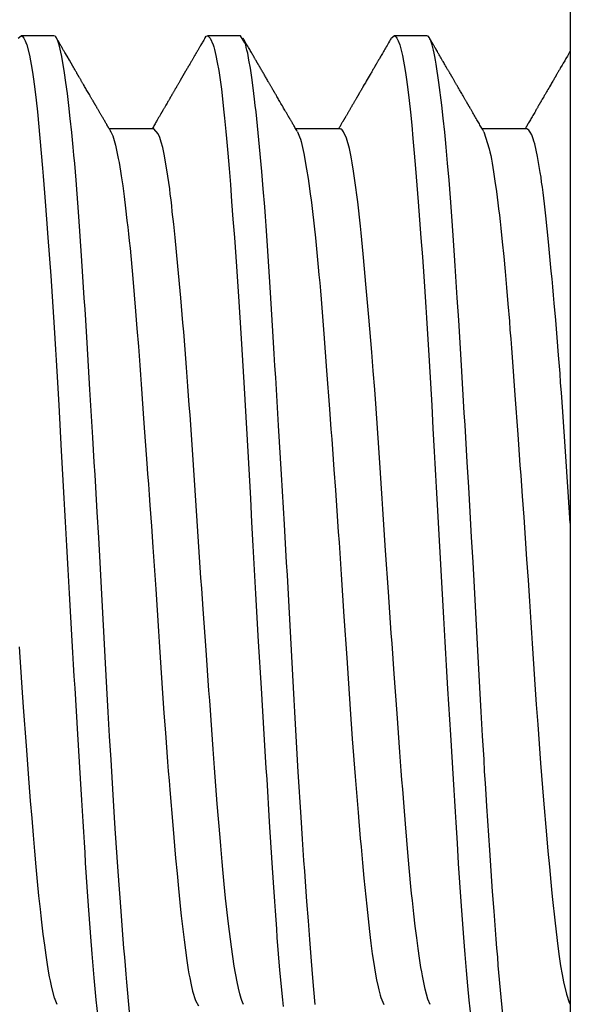
# Model space of a CAD drawing. Extents: x 15 to 155, y 15 to 62.
# Drawn here: x 122 to 124, y 26 to 29 of the extents above; entities that cross this region are included whole.
import ezdxf

# ---------------------------------------------------------------- set-up
doc = ezdxf.new("R2010")
doc.units = 0
doc.header["$MEASUREMENT"] = 0
doc.layers.add('VRSTVA_1', color=7, linetype='CONTINUOUS')

msp = doc.modelspace()

# ---------------------------------------------------------------- linework, layer by layer
at = {"layer": 'VRSTVA_1', "color": 7}
for points in [[(124.3135, 30.4474), (124.3135, 30.3399), (124.3135, 30.0254), (124.3135, 29.5248), (124.3135, 28.8723), (124.3135, 28.1127), (124.3135, 27.2972), (124.3135, 26.4821), (124.3135, 25.7225), (124.3135, 25.07), (124.3135, 24.5694), (124.3135, 24.2545), (124.3135, 24.1474)], [(122.2416, 29.2888), (122.252, 29.2974), (122.2571, 29.295), (122.2623, 29.2888), (122.2651, 29.284), (122.2675, 29.2785), (122.2702, 29.2716), (122.273, 29.264), (122.2833, 29.2241), (122.2933, 29.1682), (122.2961, 29.1521), (122.2985, 29.1345), (122.3009, 29.1162), (122.3036, 29.0969), (122.3085, 29.0559), (122.3133, 29.0115), (122.3229, 28.9126), (122.3326, 28.8003), (122.335, 28.7703), (122.3374, 28.7393), (122.3398, 28.7076), (122.3426, 28.6753), (122.3474, 28.6088), (122.3526, 28.5399), (122.3632, 28.3952), (122.3736, 28.2408), (122.376, 28.2009), (122.3784, 28.1602), (122.3812, 28.1192), (122.3836, 28.0782), (122.3884, 27.9948), (122.3932, 27.9101), (122.4029, 27.7378), (122.4125, 27.5608), (122.4149, 27.5156), (122.4173, 27.4708), (122.4197, 27.4261), (122.4222, 27.3813), (122.427, 27.2917), (122.4321, 27.2021), (122.4373, 27.1132), (122.4425, 27.024), (122.4452, 26.9799), (122.4477, 26.9355), (122.4504, 26.891), (122.4532, 26.8469), (122.4635, 26.6737), (122.4735, 26.5066), (122.4787, 26.4253), (122.4835, 26.3453), (122.4859, 26.3061), (122.4883, 26.2671), (122.4907, 26.2285), (122.4931, 26.1906), (122.5028, 26.0456), (122.5124, 25.9116), (122.5172, 25.8482), (122.5224, 25.7879), (122.5252, 25.7586), (122.5276, 25.73), (122.5303, 25.7025), (122.5331, 25.6756), (122.5434, 25.5774)], [(122.375, 29.2974), (122.252, 29.2974)], [(122.6588, 25.6305), (122.6485, 25.7421), (122.6461, 25.7724), (122.6437, 25.8038), (122.6409, 25.8361), (122.6382, 25.8692), (122.633, 25.9371), (122.6275, 26.0081), (122.6165, 26.1579), (122.6054, 26.3188), (122.6027, 26.3608), (122.6003, 26.4032), (122.5975, 26.4459), (122.5948, 26.489), (122.5896, 26.5765), (122.5844, 26.6654), (122.5793, 26.7556), (122.5744, 26.8473), (122.5717, 26.8938), (122.5693, 26.9406), (122.5669, 26.9878), (122.5641, 27.035), (122.5589, 27.1294), (122.5541, 27.2238), (122.5486, 27.3182), (122.5434, 27.4126), (122.5379, 27.507), (122.5324, 27.6011), (122.5296, 27.6483), (122.5269, 27.6951), (122.5241, 27.742), (122.5214, 27.7881), (122.5104, 27.969), (122.4997, 28.1437), (122.4973, 28.1864), (122.4945, 28.2288), (122.4921, 28.2708), (122.4893, 28.3121), (122.4842, 28.3931), (122.4793, 28.471), (122.469, 28.6184), (122.4587, 28.7545), (122.4559, 28.7869), (122.4532, 28.8182), (122.4504, 28.8489), (122.4477, 28.8785), (122.4421, 28.9347), (122.4366, 28.987), (122.4311, 29.0356), (122.4259, 29.0804), (122.4204, 29.1214), (122.4153, 29.1583), (122.4049, 29.2196), (122.3949, 29.263), (122.3898, 29.2781), (122.385, 29.2892), (122.3822, 29.293), (122.3798, 29.2954), (122.375, 29.2974)], [(122.5892, 28.9367), (122.5889, 28.9374), (122.5882, 28.9385), (122.5872, 28.9405), (122.5858, 28.9429), (122.5848, 28.9447), (122.5837, 28.9464), (122.5827, 28.9481), (122.5817, 28.9498), (122.581, 28.9512), (122.5803, 28.9522), (122.5796, 28.9533), (122.5789, 28.9543), (122.5786, 28.9553), (122.5779, 28.9564), (122.5768, 28.9581), (122.5758, 28.9602), (122.5744, 28.9622), (122.5734, 28.9643), (122.572, 28.9667), (122.5706, 28.9691), (122.5689, 28.9719), (122.5675, 28.9746), (122.5658, 28.9774), (122.5641, 28.9801), (122.5627, 28.9826), (122.561, 28.9853), (122.5596, 28.9877), (122.5582, 28.9905), (122.5569, 28.9925), (122.5555, 28.995), (122.5541, 28.9974), (122.5527, 28.9994), (122.5517, 29.0015), (122.5503, 29.0036), (122.5493, 29.006), (122.5479, 29.008), (122.5465, 29.0105), (122.5451, 29.0132), (122.5434, 29.0156), (122.542, 29.018), (122.541, 29.0198), (122.54, 29.0218), (122.5389, 29.0236), (122.5379, 29.0253), (122.5369, 29.0273), (122.5358, 29.0291), (122.5348, 29.0308), (122.5338, 29.0325), (122.5331, 29.0339), (122.5321, 29.0353), (122.5314, 29.0363), (122.5307, 29.0377), (122.5303, 29.0384), (122.53, 29.0391), (122.5296, 29.0397), (122.5293, 29.0401), (122.529, 29.0408), (122.5286, 29.0411), (122.5283, 29.0418), (122.5279, 29.0425), (122.5276, 29.0432), (122.5269, 29.0439), (122.5262, 29.0453), (122.5255, 29.0463), (122.5248, 29.0477), (122.5241, 29.0494), (122.5231, 29.0508), (122.5221, 29.0525), (122.521, 29.0542), (122.52, 29.0559), (122.519, 29.058), (122.5179, 29.0597), (122.5166, 29.0618), (122.5155, 29.0639), (122.5141, 29.0659), (122.5131, 29.068), (122.5117, 29.0701), (122.5107, 29.0721), (122.5097, 29.0742), (122.5083, 29.0763), (122.5059, 29.0804), (122.5035, 29.0845), (122.501, 29.0887), (122.499, 29.0925), (122.4966, 29.0962), (122.4945, 29.1), (122.4924, 29.1035), (122.4904, 29.1069), (122.4883, 29.1104), (122.4866, 29.1138), (122.4852, 29.1159), (122.4842, 29.1179), (122.4828, 29.12), (122.4818, 29.1221), (122.4804, 29.1241), (122.4793, 29.1262), (122.478, 29.1283), (122.4769, 29.1303), (122.4759, 29.1324), (122.4745, 29.1341), (122.4735, 29.1362), (122.4725, 29.1379), (122.4714, 29.1397), (122.4704, 29.1414), (122.4697, 29.1424), (122.469, 29.1438), (122.4687, 29.1445), (122.468, 29.1455), (122.4676, 29.1462), (122.4673, 29.1472), (122.4666, 29.1479), (122.4663, 29.149), (122.4656, 29.15), (122.4649, 29.151), (122.4642, 29.1524), (122.4635, 29.1534), (122.4628, 29.1548), (122.4618, 29.1562), (122.4607, 29.1583), (122.4594, 29.1607), (122.458, 29.1631), (122.4566, 29.1655), (122.4549, 29.1682), (122.4532, 29.171), (122.4514, 29.1741), (122.4497, 29.1769), (122.4483, 29.18), (122.4463, 29.1827), (122.4397, 29.1944), (122.4332, 29.2058), (122.4246, 29.2203), (122.4163, 29.2347), (122.4146, 29.2375), (122.4132, 29.2402), (122.4118, 29.2427), (122.4104, 29.2451), (122.4091, 29.2475), (122.4077, 29.2495), (122.4067, 29.2516), (122.4056, 29.2533), (122.4042, 29.2554), (122.4032, 29.2575), (122.4022, 29.2589), (122.4015, 29.2606), (122.4011, 29.2613), (122.4008, 29.2616), (122.4005, 29.2623), (122.4001, 29.2626), (122.3998, 29.2633), (122.3994, 29.264), (122.3987, 29.2651), (122.398, 29.2661), (122.3974, 29.2675), (122.3963, 29.2692), (122.3953, 29.2709), (122.3943, 29.2726), (122.3932, 29.2747), (122.3918, 29.2768), (122.3905, 29.2795), (122.3891, 29.2819), (122.3874, 29.2847), (122.3856, 29.2874), (122.3853, 29.2881), (122.385, 29.2885)], [(122.9417, 29.2885), (122.9406, 29.2871), (122.94, 29.2854), (122.9375, 29.2816), (122.9355, 29.2778), (122.9334, 29.274), (122.9313, 29.2706), (122.9293, 29.2671), (122.9272, 29.264), (122.9255, 29.2609), (122.9238, 29.2578), (122.922, 29.2547), (122.9203, 29.252), (122.9189, 29.2495), (122.9176, 29.2468), (122.9162, 29.2444), (122.9148, 29.2423), (122.9134, 29.2402), (122.9124, 29.2382), (122.9114, 29.2361), (122.9103, 29.2344), (122.9093, 29.233), (122.9086, 29.2313), (122.9076, 29.2303), (122.9069, 29.2289), (122.9065, 29.2278), (122.9058, 29.2268), (122.9052, 29.2258), (122.9048, 29.2251), (122.9038, 29.2237), (122.9031, 29.222), (122.9021, 29.2206), (122.9014, 29.2192), (122.9003, 29.2175), (122.8996, 29.2161), (122.8986, 29.2144), (122.8976, 29.2127), (122.8962, 29.2106), (122.8952, 29.2086), (122.8938, 29.2061), (122.8924, 29.2037), (122.891, 29.2013), (122.8893, 29.1986), (122.8879, 29.1962), (122.8866, 29.1934), (122.8848, 29.1906), (122.8831, 29.1875), (122.8814, 29.1848), (122.8797, 29.182), (122.8779, 29.1789), (122.8762, 29.1762), (122.8745, 29.1731), (122.8731, 29.1703), (122.8714, 29.1676), (122.8697, 29.1645), (122.8597, 29.1472), (122.8497, 29.13), (122.848, 29.1272), (122.8466, 29.1245), (122.8452, 29.1221), (122.8435, 29.1197), (122.8425, 29.1176), (122.8411, 29.1152), (122.84, 29.1131), (122.8387, 29.1114), (122.8376, 29.1093), (122.8366, 29.1076), (122.8359, 29.1062), (122.8349, 29.1049), (122.8342, 29.1038), (122.8335, 29.1024), (122.8328, 29.1014), (122.8325, 29.1004), (122.8314, 29.099), (122.8307, 29.0976), (122.8297, 29.0959), (122.8287, 29.0942), (122.8276, 29.0921), (122.8266, 29.0904), (122.8252, 29.088), (122.8242, 29.0859), (122.8228, 29.0838), (122.8218, 29.0818), (122.8204, 29.0797), (122.8194, 29.078), (122.8183, 29.0763), (122.8173, 29.0742), (122.8163, 29.0728), (122.8156, 29.0711), (122.8146, 29.0697), (122.8139, 29.0683), (122.8132, 29.067), (122.8121, 29.0656), (122.8115, 29.0642), (122.8104, 29.0628), (122.8097, 29.0611), (122.8087, 29.0594), (122.8073, 29.0573), (122.8063, 29.0556), (122.8049, 29.0528), (122.8032, 29.0501), (122.8015, 29.047), (122.7997, 29.0439), (122.7977, 29.0404), (122.7956, 29.037), (122.7942, 29.0346), (122.7928, 29.0318), (122.7915, 29.0298), (122.7901, 29.0273), (122.7887, 29.0253), (122.7877, 29.0232), (122.7866, 29.0215), (122.7856, 29.0198), (122.7846, 29.018), (122.7839, 29.0167), (122.7829, 29.0153), (122.7822, 29.0139), (122.7815, 29.0129), (122.7811, 29.0118), (122.7804, 29.0111), (122.7801, 29.0101), (122.7794, 29.0091), (122.7787, 29.008), (122.7784, 29.007), (122.7777, 29.006), (122.777, 29.0049), (122.7763, 29.0039), (122.7756, 29.0025), (122.7749, 29.0015), (122.7739, 28.9998), (122.7732, 28.9984), (122.7722, 28.9963), (122.7711, 28.9946), (122.7698, 28.9925), (122.7684, 28.9905), (122.767, 28.9877), (122.7656, 28.9853), (122.7639, 28.9826), (122.7625, 28.9798), (122.7605, 28.9767), (122.7587, 28.9736), (122.757, 28.9702), (122.755, 28.9671), (122.7529, 28.9633), (122.7505, 28.9595), (122.7484, 28.9553), (122.746, 28.9515), (122.7436, 28.9474)], [(122.9417, 29.2888), (122.9424, 29.2899), (122.9472, 29.2957), (122.9524, 29.2974), (122.9623, 29.2888), (122.973, 29.264), (122.9754, 29.2554), (122.9782, 29.2458), (122.9806, 29.2351), (122.9834, 29.2234), (122.9885, 29.1972), (122.9937, 29.1676), (123.0037, 29.0966), (123.0133, 29.0111), (123.0157, 28.9874), (123.0182, 28.9626), (123.0206, 28.9374), (123.023, 28.9112), (123.0278, 28.8565), (123.0326, 28.7989), (123.0375, 28.7386), (123.0423, 28.6753), (123.0474, 28.6088), (123.0526, 28.5392), (123.0554, 28.5037), (123.0581, 28.4672), (123.0605, 28.4303), (123.0633, 28.3931), (123.0685, 28.3173), (123.0736, 28.2394), (123.0784, 28.1595), (123.0836, 28.0779), (123.086, 28.0365), (123.0884, 27.9942), (123.0909, 27.9518), (123.0936, 27.9087), (123.1029, 27.7354), (123.1126, 27.5594), (123.1174, 27.4705), (123.1222, 27.3809), (123.1246, 27.3358), (123.127, 27.2907), (123.1298, 27.2455), (123.1322, 27.2004), (123.1425, 27.022), (123.1532, 26.8463), (123.1584, 26.7594), (123.1635, 26.6733), (123.166, 26.6306), (123.1687, 26.5882), (123.1711, 26.5462), (123.1739, 26.5045), (123.1835, 26.3436), (123.1932, 26.1903), (123.198, 26.1166), (123.2028, 26.0453), (123.2052, 26.0101), (123.2076, 25.976), (123.2101, 25.9426), (123.2125, 25.9099), (123.2225, 25.7865), (123.2331, 25.6756), (123.2355, 25.6498)], [(123.075, 29.2974), (122.9517, 29.2974)], [(123.3561, 25.6573), (123.351, 25.7138), (123.3461, 25.7734), (123.341, 25.8365), (123.3358, 25.9026), (123.3303, 25.9719), (123.3248, 26.0442), (123.322, 26.0818), (123.3193, 26.12), (123.3165, 26.159), (123.3137, 26.1986), (123.3082, 26.2788), (123.3027, 26.3612), (123.292, 26.5321), (123.2817, 26.7109), (123.2793, 26.757), (123.2765, 26.8028), (123.2741, 26.849), (123.2717, 26.8955), (123.2665, 26.9885), (123.2617, 27.0819), (123.2566, 27.1763), (123.2514, 27.2707), (123.2486, 27.3186), (123.2462, 27.3661), (123.2435, 27.414), (123.2407, 27.4615), (123.2297, 27.6493), (123.2187, 27.8333), (123.2132, 27.9239), (123.2076, 28.0134), (123.2049, 28.0579), (123.2025, 28.102), (123.1997, 28.1451), (123.197, 28.1878), (123.187, 28.3528), (123.1766, 28.5085), (123.1742, 28.5461), (123.1718, 28.5829), (123.1691, 28.6191), (123.1666, 28.6546), (123.1611, 28.7228), (123.156, 28.7876), (123.1449, 28.9068), (123.1339, 29.0118), (123.1312, 29.036), (123.1284, 29.059), (123.1256, 29.0811), (123.1232, 29.1021), (123.1177, 29.141), (123.1126, 29.1755), (123.1074, 29.2058), (123.1026, 29.232), (123.0998, 29.2433), (123.0974, 29.2537), (123.095, 29.2633), (123.0922, 29.2713), (123.075, 29.2974)], [(123.2896, 28.9364), (123.2879, 28.9391), (123.2865, 28.9419), (123.2841, 28.9457), (123.2821, 28.9495), (123.28, 28.9529), (123.2779, 28.9564), (123.2759, 28.9598), (123.2741, 28.9629), (123.2724, 28.9657), (123.2707, 28.9688), (123.2693, 28.9712), (123.2679, 28.9739), (123.2665, 28.976), (123.2652, 28.9784), (123.2641, 28.9801), (123.2631, 28.9822), (123.2621, 28.9836), (123.261, 28.9853), (123.2603, 28.9863), (123.2597, 28.9877), (123.2593, 28.9888), (123.2586, 28.9898), (123.2583, 28.9905), (123.2579, 28.9912), (123.2572, 28.9919), (123.2569, 28.9929), (123.2562, 28.9936), (123.2555, 28.9946), (123.2548, 28.996), (123.2541, 28.997), (123.2535, 28.9984), (123.2524, 29.0001), (123.2517, 29.0015), (123.2507, 29.0032), (123.2497, 29.0049), (123.249, 29.0063), (123.2479, 29.008), (123.2469, 29.0098), (123.2459, 29.0115), (123.2448, 29.0132), (123.2424, 29.0174), (123.24, 29.0215), (123.2376, 29.0256), (123.2352, 29.0298), (123.2328, 29.0342), (123.23, 29.0387), (123.2276, 29.0432), (123.2249, 29.0477), (123.2228, 29.0511), (123.2207, 29.0549), (123.2187, 29.0583), (123.2166, 29.0621), (123.2145, 29.0656), (123.2125, 29.0694), (123.2111, 29.0714), (123.2101, 29.0735), (123.209, 29.0752), (123.208, 29.077), (123.2069, 29.0783), (123.2063, 29.0801), (123.2056, 29.0811), (123.2049, 29.0825), (123.2042, 29.0835), (123.2035, 29.0845), (123.2032, 29.0849), (123.2028, 29.0859), (123.2025, 29.0863), (123.2021, 29.0869), (123.2018, 29.0876), (123.2011, 29.0887), (123.2004, 29.0897), (123.1997, 29.0907), (123.199, 29.0921), (123.1983, 29.0935), (123.1973, 29.0952), (123.1963, 29.0969), (123.1952, 29.0987), (123.1942, 29.1004), (123.1932, 29.1024), (123.1921, 29.1045), (123.1908, 29.1066), (123.1894, 29.1086), (123.1883, 29.1111), (123.187, 29.1131), (123.1856, 29.1152), (123.1846, 29.1173), (123.1832, 29.1197), (123.1818, 29.1217), (123.1808, 29.1238), (123.1797, 29.1259), (123.1773, 29.1293), (123.1753, 29.1331), (123.1735, 29.1366), (123.1715, 29.14), (123.1694, 29.1431), (123.1677, 29.1462), (123.1656, 29.1496), (123.1639, 29.1527), (123.1622, 29.1558), (123.1601, 29.1589), (123.1584, 29.162), (123.1567, 29.1655), (123.1546, 29.1686), (123.1529, 29.1717), (123.1508, 29.1751), (123.1491, 29.1786), (123.148, 29.1803), (123.147, 29.1817), (123.146, 29.1834), (123.1453, 29.1851), (123.1442, 29.1868), (123.1432, 29.1882), (123.1425, 29.1896), (123.1415, 29.191), (123.1411, 29.1924), (123.1405, 29.1934), (123.1398, 29.1944), (123.1394, 29.1951), (123.1391, 29.1958), (123.1387, 29.1962), (123.1384, 29.1965), (123.138, 29.1972), (123.138, 29.1975), (123.1377, 29.1979), (123.1374, 29.1986), (123.137, 29.1993), (123.1367, 29.1999), (123.136, 29.201), (123.1353, 29.202), (123.1346, 29.203), (123.1339, 29.2044), (123.1332, 29.2058), (123.1322, 29.2075), (123.1312, 29.2096), (123.1298, 29.2117), (123.1284, 29.2137), (123.127, 29.2165), (123.1256, 29.2189), (123.1239, 29.222), (123.1222, 29.2247), (123.1205, 29.2278), (123.1184, 29.2309), (123.1163, 29.2344), (123.1143, 29.2382), (123.1122, 29.242), (123.1101, 29.2458), (123.1077, 29.2499), (123.1053, 29.254), (123.1026, 29.2585), (123.0998, 29.263), (123.0971, 29.2678), (123.0943, 29.2726), (123.0915, 29.2778), (123.0884, 29.283), (123.0871, 29.2854), (123.0853, 29.2881)], [(123.6417, 29.2885), (123.6397, 29.2854), (123.6379, 29.2823), (123.6348, 29.2768), (123.6314, 29.2713), (123.6286, 29.2661), (123.6255, 29.2609), (123.6228, 29.2561), (123.62, 29.2513), (123.6173, 29.2468), (123.6148, 29.2423), (123.6124, 29.2382), (123.61, 29.234), (123.608, 29.2303), (123.6059, 29.2268), (123.6038, 29.2234), (123.6018, 29.2203), (123.6, 29.2172), (123.5983, 29.2141), (123.5969, 29.2113), (123.5952, 29.2089), (123.5938, 29.2065), (123.5925, 29.2037), (123.5914, 29.202), (123.59, 29.1999), (123.589, 29.1982), (123.588, 29.1965), (123.5873, 29.1951), (123.5866, 29.1934), (123.5859, 29.1924), (123.5852, 29.1913), (123.5845, 29.1903), (123.5842, 29.1893), (123.5835, 29.1886), (123.5832, 29.1879), (123.5828, 29.1875), (123.5825, 29.1868), (123.5821, 29.1862), (123.5818, 29.1855), (123.5814, 29.1848), (123.5811, 29.1841), (123.5801, 29.1827), (123.5794, 29.1813), (123.5787, 29.18), (123.5776, 29.1786), (123.577, 29.1769), (123.5759, 29.1751), (123.5745, 29.1727), (123.5728, 29.1703), (123.5714, 29.1676), (123.5697, 29.1648), (123.568, 29.1617), (123.5663, 29.1586), (123.5642, 29.1555), (123.5625, 29.1521), (123.5587, 29.1459), (123.5549, 29.1393), (123.5515, 29.1331), (123.5477, 29.1269), (123.5442, 29.1204), (123.5404, 29.1142), (123.5366, 29.108), (123.5332, 29.1018), (123.5322, 29.1), (123.5311, 29.0983), (123.5301, 29.0966), (123.5294, 29.0949), (123.5284, 29.0931), (123.5273, 29.0914), (123.5263, 29.09), (123.5253, 29.0883), (123.5242, 29.0866), (123.5232, 29.0849), (123.5225, 29.0832), (123.5215, 29.0818), (123.5208, 29.0804), (123.5201, 29.0794), (123.5198, 29.0783), (123.5191, 29.0773), (123.5187, 29.0766), (123.5184, 29.0759), (123.518, 29.0756), (123.5177, 29.0749), (123.5174, 29.0742), (123.5167, 29.0735), (123.5163, 29.0725), (123.5156, 29.0718), (123.5153, 29.0707), (123.5146, 29.0697), (123.5139, 29.0683), (123.5132, 29.0673), (123.5125, 29.0659), (123.5115, 29.0645), (123.5105, 29.0628), (123.5094, 29.0611), (123.5084, 29.059), (123.5074, 29.057), (123.506, 29.0549), (123.505, 29.0528), (123.5036, 29.0511), (123.5025, 29.049), (123.5015, 29.047), (123.5005, 29.0453), (123.4994, 29.0432), (123.4984, 29.0415), (123.4967, 29.0387), (123.495, 29.0363), (123.4936, 29.0339), (123.4922, 29.0311), (123.4908, 29.0291), (123.4898, 29.0267), (123.4888, 29.0249), (123.4877, 29.0232), (123.4867, 29.0215), (123.4857, 29.0198), (123.4846, 29.018), (123.4836, 29.016), (123.4822, 29.0139), (123.4812, 29.0122), (123.4798, 29.0098), (123.4788, 29.0077), (123.4777, 29.006), (123.4767, 29.0043), (123.4757, 29.0022), (123.4743, 29.0005), (123.4733, 28.9984), (123.4722, 28.9967), (123.4712, 28.9946), (123.4702, 28.9929), (123.4691, 28.9915), (123.4684, 28.9898), (123.4677, 28.9888), (123.4671, 28.9877), (123.4664, 28.9867), (123.466, 28.9857), (123.4653, 28.985), (123.465, 28.9846), (123.465, 28.9843), (123.4646, 28.9839), (123.4646, 28.9836), (123.4643, 28.9829), (123.464, 28.9826), (123.4636, 28.9819), (123.4629, 28.9808), (123.4622, 28.9798), (123.4615, 28.9784), (123.4609, 28.977), (123.4598, 28.9753), (123.4588, 28.9736), (123.4578, 28.9715), (123.4564, 28.9698), (123.4553, 28.9674), (123.454, 28.965), (123.4522, 28.9626), (123.4509, 28.9598), (123.4491, 28.9571), (123.4474, 28.9543), (123.4457, 28.9512), (123.444, 28.9481), (123.4436, 28.9474)], [(123.6417, 29.2888), (123.6521, 29.2974), (123.6548, 29.2967), (123.6572, 29.295), (123.66, 29.2923), (123.6624, 29.2885), (123.6679, 29.2781), (123.6731, 29.2637), (123.6834, 29.2234), (123.6937, 29.1672), (123.6962, 29.1507), (123.6989, 29.1331), (123.7013, 29.1148), (123.7037, 29.0956), (123.7086, 29.0546), (123.7134, 29.0101), (123.7182, 28.9622), (123.723, 28.9112), (123.7254, 28.884), (123.7278, 28.8565), (123.7303, 28.8275), (123.7327, 28.7982), (123.7427, 28.6732), (123.7527, 28.5381), (123.7582, 28.4668), (123.7633, 28.3931), (123.7657, 28.3552), (123.7685, 28.3166), (123.7709, 28.2773), (123.7737, 28.2377), (123.7837, 28.0758), (123.7936, 27.908), (123.7981, 27.8222), (123.803, 27.7351), (123.8054, 27.6906), (123.8078, 27.6462), (123.8102, 27.6018), (123.8126, 27.5573), (123.8222, 27.3789), (123.8322, 27.2001), (123.8374, 27.1105), (123.8429, 27.0209), (123.8453, 26.9761), (123.8481, 26.9317), (123.8505, 26.8876), (123.8532, 26.8438), (123.8636, 26.6716), (123.8736, 26.5045), (123.8763, 26.4635), (123.8787, 26.4225), (123.8812, 26.3822), (123.8836, 26.3422), (123.8884, 26.264), (123.8932, 26.1882), (123.9029, 26.0442), (123.9125, 25.9095), (123.9149, 25.8775), (123.9177, 25.8461), (123.9201, 25.8155), (123.9228, 25.7855), (123.928, 25.728), (123.9332, 25.6742), (123.9435, 25.5764)], [(123.775, 29.2974), (123.6517, 29.2974)], [(124.0637, 25.5809), (124.0538, 25.6853), (124.0434, 25.8041), (124.041, 25.8361), (124.0383, 25.8692), (124.0355, 25.903), (124.0327, 25.9378), (124.0276, 26.0091), (124.0221, 26.0828), (124.011, 26.2378), (124, 26.4032), (123.9976, 26.4463), (123.9948, 26.4897), (123.9921, 26.5334), (123.9897, 26.5779), (123.9845, 26.6668), (123.9793, 26.7574), (123.9742, 26.8487), (123.9693, 26.9413), (123.9666, 26.9882), (123.9642, 27.035), (123.9618, 27.0826), (123.959, 27.1301), (123.9538, 27.2252), (123.9487, 27.32), (123.9432, 27.4143), (123.9377, 27.5084), (123.9325, 27.6021), (123.9266, 27.6955), (123.9239, 27.742), (123.9211, 27.7885), (123.9184, 27.8346), (123.9156, 27.8805), (123.9049, 28.0586), (123.8946, 28.2295), (123.8894, 28.3125), (123.8843, 28.3934), (123.8818, 28.4331), (123.8791, 28.472), (123.8767, 28.5099), (123.8743, 28.5474), (123.8691, 28.6198), (123.8639, 28.689), (123.8588, 28.7552), (123.8532, 28.8186), (123.8505, 28.8489), (123.8477, 28.8785), (123.845, 28.9075), (123.8422, 28.9354), (123.8367, 28.9877), (123.8312, 29.0363), (123.8205, 29.1217), (123.8098, 29.1913), (123.8074, 29.2061), (123.805, 29.2199), (123.8023, 29.2323), (123.7999, 29.2437), (123.7947, 29.2633), (123.7899, 29.2785), (123.7847, 29.2892), (123.7795, 29.2954), (123.775, 29.2974)], [(123.9893, 28.9367), (123.9876, 28.9395), (123.9862, 28.9422), (123.9838, 28.9464), (123.9814, 28.9505), (123.979, 28.9543), (123.9769, 28.9584), (123.9745, 28.9622), (123.9721, 28.9664), (123.9697, 28.9702), (123.9676, 28.9743), (123.9652, 28.9784), (123.9628, 28.9822), (123.9604, 28.9863), (123.958, 28.9905), (123.9556, 28.995), (123.9532, 28.9991), (123.9504, 29.0039), (123.9476, 29.0084), (123.9449, 29.0132), (123.9421, 29.0177), (123.9411, 29.0198), (123.9401, 29.0215), (123.939, 29.0236), (123.938, 29.0253), (123.937, 29.027), (123.9359, 29.0287), (123.9349, 29.0304), (123.9342, 29.0318), (123.9332, 29.0332), (123.9325, 29.0346), (123.9318, 29.0356), (123.9311, 29.0366), (123.9308, 29.0377), (123.9304, 29.0384), (123.9301, 29.0391), (123.9297, 29.0397), (123.9294, 29.0401), (123.929, 29.0408), (123.9284, 29.0415), (123.928, 29.0422), (123.9277, 29.0432), (123.927, 29.0442), (123.9263, 29.0456), (123.9256, 29.0466), (123.9246, 29.048), (123.9239, 29.0497), (123.9228, 29.0515), (123.9218, 29.0532), (123.9204, 29.0552), (123.9194, 29.0573), (123.9166, 29.0621), (123.9139, 29.067), (123.9111, 29.0714), (123.9087, 29.0759), (123.9063, 29.0801), (123.9039, 29.0842), (123.9018, 29.0876), (123.8998, 29.0911), (123.898, 29.0942), (123.8963, 29.0973), (123.8946, 29.1), (123.8929, 29.1031), (123.8911, 29.1055), (123.8898, 29.1083), (123.8884, 29.1107), (123.887, 29.1131), (123.8856, 29.1152), (123.8843, 29.1176), (123.8829, 29.12), (123.8815, 29.1224), (123.8801, 29.1248), (123.8787, 29.1272), (123.8774, 29.1297), (123.876, 29.1321), (123.8746, 29.1341), (123.8736, 29.1362), (123.8722, 29.1383), (123.8712, 29.1407), (123.8701, 29.1417), (123.8698, 29.1431), (123.8691, 29.1441), (123.8684, 29.1452), (123.8677, 29.1459), (123.8674, 29.1469), (123.8667, 29.1479), (123.866, 29.149), (123.8653, 29.1503), (123.8646, 29.1514), (123.8639, 29.1531), (123.8629, 29.1545), (123.8619, 29.1562), (123.8608, 29.1579), (123.8598, 29.16), (123.8588, 29.1617), (123.8574, 29.1641), (123.856, 29.1662), (123.8546, 29.1686), (123.8532, 29.171), (123.8519, 29.1738), (123.8501, 29.1762), (123.8488, 29.1789), (123.8474, 29.1813), (123.845, 29.1851), (123.8429, 29.1893), (123.8405, 29.1931), (123.8384, 29.1965), (123.8364, 29.2003), (123.8343, 29.2037), (123.8315, 29.2086), (123.8288, 29.213), (123.8264, 29.2175), (123.824, 29.222), (123.8216, 29.2261), (123.8191, 29.2303), (123.8167, 29.234), (123.8147, 29.2378), (123.8123, 29.2416), (123.8102, 29.2454), (123.8095, 29.2468), (123.8085, 29.2482), (123.8078, 29.2492), (123.8071, 29.2506), (123.8061, 29.2523), (123.8054, 29.2537), (123.8043, 29.2554), (123.8033, 29.2571), (123.8023, 29.2592), (123.8009, 29.2613), (123.7995, 29.2637), (123.7985, 29.2657), (123.7968, 29.2688), (123.795, 29.2716), (123.793, 29.275), (123.7909, 29.2785), (123.7888, 29.2819), (123.7868, 29.2857), (123.7861, 29.2871), (123.7854, 29.2881)], [(124.3135, 29.2399), (124.3108, 29.2354), (124.3094, 29.2327), (124.3077, 29.2303), (124.3025, 29.2213), (124.2973, 29.2123), (124.2925, 29.2037), (124.2873, 29.1951), (124.2825, 29.1865), (124.2773, 29.1779), (124.276, 29.1751), (124.2742, 29.1724), (124.2725, 29.1696), (124.2711, 29.1669), (124.2698, 29.1645), (124.2684, 29.162), (124.267, 29.16), (124.2656, 29.1579), (124.2646, 29.1558), (124.2636, 29.1538), (124.2629, 29.1527), (124.2622, 29.1517), (124.2618, 29.1507), (124.2611, 29.1496), (124.2605, 29.149), (124.2601, 29.1479), (124.2598, 29.1472), (124.2591, 29.1465), (124.2587, 29.1459), (124.2584, 29.1452), (124.2577, 29.1441), (124.2574, 29.1431), (124.2567, 29.1421), (124.2556, 29.1407), (124.2549, 29.1393), (124.2539, 29.1376), (124.2532, 29.1359), (124.2522, 29.1341), (124.2512, 29.1324), (124.2501, 29.1307), (124.2491, 29.129), (124.2481, 29.1272), (124.2456, 29.1235), (124.2436, 29.1197), (124.2412, 29.1155), (124.2388, 29.1114), (124.2357, 29.1062), (124.2329, 29.1011), (124.2298, 29.0962), (124.227, 29.0911), (124.2243, 29.0863), (124.2215, 29.0814), (124.2188, 29.077), (124.216, 29.0725), (124.2136, 29.068), (124.2109, 29.0632), (124.2081, 29.0587), (124.2057, 29.0542), (124.2046, 29.0528), (124.204, 29.0511), (124.2029, 29.0497), (124.2022, 29.0484), (124.2015, 29.0473), (124.2009, 29.0459), (124.2005, 29.0453), (124.1998, 29.0442), (124.1995, 29.0435), (124.1988, 29.0425), (124.1984, 29.0418), (124.1981, 29.0415), (124.1978, 29.0404), (124.1971, 29.0397), (124.1967, 29.0387), (124.196, 29.0377), (124.1953, 29.0363), (124.1943, 29.0349), (124.1933, 29.0332), (124.1922, 29.0315), (124.1912, 29.0294), (124.1902, 29.0273), (124.1888, 29.0253), (124.1874, 29.0229), (124.186, 29.0205), (124.1847, 29.0184), (124.1823, 29.0139), (124.1798, 29.0098), (124.1774, 29.0053), (124.175, 29.0012), (124.1726, 28.9974), (124.1702, 28.9932), (124.1678, 28.9894), (124.1657, 28.9853), (124.1637, 28.9815), (124.1612, 28.9781), (124.1592, 28.9743), (124.1571, 28.9708), (124.1564, 28.9695), (124.1554, 28.9677), (124.1547, 28.9664), (124.1537, 28.965), (124.153, 28.9636), (124.1519, 28.9622), (124.1513, 28.9609), (124.1506, 28.9595), (124.1499, 28.9581), (124.1488, 28.9567), (124.1481, 28.9553), (124.1475, 28.954), (124.1464, 28.9522), (124.1454, 28.9509), (124.1433, 28.9474)], [(122.7498, 28.9474), (122.5834, 28.9474)], [(122.5892, 28.9367), (122.5961, 28.9212), (122.6065, 28.8861), (122.6168, 28.8361), (122.6196, 28.8213), (122.6223, 28.8055), (122.6251, 28.7889), (122.6278, 28.7714), (122.6333, 28.7342), (122.6385, 28.6939), (122.644, 28.6501), (122.6495, 28.6032), (122.6526, 28.5788), (122.6554, 28.5533), (122.6581, 28.5268), (122.6609, 28.4999), (122.6716, 28.3859), (122.6819, 28.2625), (122.6867, 28.1971), (122.6923, 28.1295), (122.6947, 28.0948), (122.6974, 28.0596), (122.6998, 28.0238), (122.7026, 27.988), (122.7133, 27.8415), (122.7243, 27.69), (122.727, 27.6514), (122.7298, 27.6124), (122.7329, 27.5732), (122.7357, 27.5335), (122.7412, 27.4547), (122.7467, 27.3758), (122.7574, 27.218), (122.7677, 27.0602), (122.7705, 27.0206), (122.7729, 26.9813), (122.7756, 26.9424), (122.778, 26.9034), (122.7832, 26.827), (122.7884, 26.7519), (122.7935, 26.6781), (122.7991, 26.6054), (122.8018, 26.5696), (122.8046, 26.5341), (122.8073, 26.499), (122.8101, 26.4642), (122.8211, 26.3312), (122.8321, 26.2079), (122.8373, 26.1497), (122.8428, 26.0942), (122.8456, 26.067), (122.848, 26.0408), (122.8507, 26.0153), (122.8531, 25.9905), (122.8635, 25.9002), (122.8742, 25.8227), (122.8766, 25.8051), (122.8793, 25.7886), (122.8821, 25.7731), (122.8848, 25.7583), (122.89, 25.7314), (122.8955, 25.708), (122.9069, 25.6729), (122.9179, 25.6525)], [(123.0874, 25.6577), (123.0833, 25.6667), (123.0805, 25.6729), (123.0781, 25.6804), (123.0753, 25.6887), (123.0729, 25.6977), (123.0678, 25.7187), (123.0626, 25.7431), (123.0523, 25.802), (123.0416, 25.8747), (123.0306, 25.9605), (123.0199, 26.0573), (123.0144, 26.11), (123.0092, 26.1655), (123.0064, 26.1944), (123.004, 26.2237), (123.0013, 26.254), (122.9989, 26.2847), (122.9885, 26.4122), (122.9785, 26.5472), (122.9734, 26.6175), (122.9679, 26.6895), (122.9651, 26.726), (122.9627, 26.7632), (122.9599, 26.8004), (122.9572, 26.8376), (122.9462, 26.9889), (122.9355, 27.1429), (122.9327, 27.1818), (122.93, 27.2211), (122.9272, 27.2604), (122.9245, 27.2996), (122.9193, 27.3778), (122.9141, 27.4553), (122.9041, 27.6093), (122.8938, 27.7609), (122.8914, 27.7985), (122.8886, 27.836), (122.8862, 27.8729), (122.8835, 27.9094), (122.8783, 27.9811), (122.8731, 28.051), (122.8676, 28.1192), (122.8624, 28.1857), (122.8597, 28.2184), (122.8569, 28.2505), (122.8542, 28.2822), (122.8514, 28.3135), (122.8404, 28.432), (122.8301, 28.5395), (122.8249, 28.5895), (122.8197, 28.6363), (122.8173, 28.6591), (122.8149, 28.6808), (122.8121, 28.7018), (122.8097, 28.7221), (122.7994, 28.7941), (122.7887, 28.8527), (122.7835, 28.8771), (122.778, 28.8978), (122.7725, 28.915), (122.767, 28.9288), (122.7498, 28.9474)], [(123.4498, 28.9474), (123.2831, 28.9474)], [(123.2893, 28.9367), (123.2924, 28.9305), (123.2951, 28.9243), (123.2976, 28.9174), (123.3003, 28.9092), (123.3027, 28.9002), (123.3131, 28.8554), (123.3237, 28.7965), (123.3293, 28.7617), (123.3348, 28.7231), (123.3375, 28.7028), (123.3403, 28.6815), (123.343, 28.6594), (123.3458, 28.6367), (123.3568, 28.5385), (123.3675, 28.4286), (123.3702, 28.3993), (123.373, 28.3693), (123.3754, 28.3387), (123.3782, 28.3073), (123.3833, 28.2432), (123.3885, 28.1774), (123.3988, 28.04), (123.4095, 27.8949), (123.4123, 27.8574), (123.415, 27.8198), (123.4178, 27.7819), (123.4205, 27.744), (123.4261, 27.6676), (123.4316, 27.59), (123.4371, 27.5122), (123.4426, 27.4333), (123.4454, 27.3937), (123.4481, 27.3537), (123.4509, 27.3138), (123.4536, 27.2738), (123.464, 27.1157), (123.4743, 26.9599), (123.4795, 26.8828), (123.4846, 26.8063), (123.4874, 26.768), (123.4898, 26.7305), (123.4925, 26.6933), (123.4953, 26.6564), (123.506, 26.5141), (123.517, 26.3788), (123.5198, 26.346), (123.5225, 26.3136), (123.5253, 26.2819), (123.528, 26.2506), (123.5335, 26.1906), (123.5391, 26.1331), (123.5494, 26.0267), (123.5597, 25.9316), (123.5625, 25.9095), (123.5652, 25.8882), (123.5677, 25.8678), (123.5704, 25.8486), (123.5756, 25.8124), (123.5807, 25.7796), (123.5863, 25.7504), (123.5918, 25.7245), (123.5945, 25.7132), (123.5973, 25.7025), (123.6, 25.6925), (123.6028, 25.6839), (123.6138, 25.658)], [(123.7874, 25.6573), (123.7788, 25.6777), (123.7688, 25.7149), (123.7585, 25.7659), (123.7558, 25.781), (123.753, 25.7969), (123.7506, 25.8138), (123.7478, 25.8313), (123.7423, 25.8685), (123.7372, 25.9088), (123.7316, 25.9526), (123.7261, 25.9991), (123.7234, 26.0236), (123.7206, 26.0491), (123.7179, 26.0749), (123.7151, 26.1018), (123.7048, 26.2144), (123.6948, 26.3364), (123.6896, 26.4008), (123.6844, 26.4673), (123.6817, 26.5017), (123.6793, 26.5362), (123.6765, 26.5713), (123.6741, 26.6065), (123.6634, 26.7508), (123.6527, 26.8997), (123.65, 26.9379), (123.6472, 26.9761), (123.6445, 27.0147), (123.6417, 27.0533), (123.6362, 27.1312), (123.6307, 27.2087), (123.6204, 27.364), (123.61, 27.5194), (123.6073, 27.5584), (123.6049, 27.5969), (123.6024, 27.6355), (123.5997, 27.6738), (123.5949, 27.7492), (123.5897, 27.8236), (123.5845, 27.8967), (123.5794, 27.9683), (123.5739, 28.0389), (123.5687, 28.1082), (123.5577, 28.2408), (123.5466, 28.3638), (123.5415, 28.422), (123.5363, 28.4778), (123.5335, 28.5047), (123.5308, 28.5312), (123.5284, 28.5571), (123.5256, 28.5819), (123.5156, 28.6739), (123.5053, 28.7535), (123.5001, 28.7886), (123.495, 28.8203), (123.4922, 28.8351), (123.4894, 28.8489), (123.487, 28.8616), (123.4843, 28.8737), (123.4733, 28.9126), (123.4626, 28.9371), (123.4598, 28.9409), (123.4571, 28.944), (123.4543, 28.946), (123.4516, 28.9471), (123.4498, 28.9474)], [(124.1499, 28.9474), (123.9831, 28.9474)], [(123.9893, 28.9367), (124.0093, 28.8733), (124.0121, 28.8613), (124.0148, 28.8479), (124.0172, 28.8341), (124.02, 28.8189), (124.0255, 28.7865), (124.0307, 28.751), (124.0362, 28.7118), (124.0417, 28.6697), (124.0445, 28.6473), (124.0472, 28.6239), (124.05, 28.5998), (124.0527, 28.575), (124.0582, 28.523), (124.0637, 28.4685), (124.0693, 28.4117), (124.0744, 28.3521), (124.0796, 28.2901), (124.0848, 28.2257), (124.0872, 28.1922), (124.0899, 28.1585), (124.0923, 28.1244), (124.0951, 28.0896), (124.1058, 27.9473), (124.1165, 27.7995), (124.1192, 27.7616), (124.122, 27.7234), (124.1247, 27.6848), (124.1275, 27.6455), (124.133, 27.5673), (124.1388, 27.4891), (124.1444, 27.4102), (124.1495, 27.3313), (124.155, 27.2524), (124.1602, 27.1732), (124.163, 27.1336), (124.1654, 27.0936), (124.1681, 27.0543), (124.1705, 27.0147), (124.1757, 26.9372), (124.1809, 26.8604), (124.186, 26.7849), (124.1912, 26.7102), (124.194, 26.6733), (124.1967, 26.6368), (124.1995, 26.6006), (124.2022, 26.5644), (124.2129, 26.4256), (124.2239, 26.2957), (124.2295, 26.2341), (124.235, 26.1748), (124.2377, 26.1459), (124.2405, 26.1176), (124.2432, 26.0901), (124.246, 26.0632), (124.2563, 25.964), (124.2667, 25.8771), (124.2718, 25.8386), (124.277, 25.8027), (124.2825, 25.7707), (124.2877, 25.7424), (124.2987, 25.6966), (124.3097, 25.6656), (124.3135, 25.6591)], [(124.3135, 27.466), (124.3056, 27.5845), (124.2956, 27.7361), (124.2853, 27.8846), (124.2829, 27.9215), (124.2801, 27.9576), (124.2773, 27.9931), (124.2749, 28.0283), (124.2694, 28.0972), (124.2639, 28.1643), (124.2587, 28.2295), (124.2532, 28.2925), (124.2505, 28.3235), (124.2477, 28.3538), (124.245, 28.3838), (124.2422, 28.4131), (124.2319, 28.523), (124.2215, 28.6215), (124.2164, 28.6663), (124.2115, 28.7087), (124.2088, 28.7287), (124.206, 28.7476), (124.2036, 28.7659), (124.2009, 28.7834), (124.1905, 28.8444), (124.1798, 28.8913), (124.1771, 28.9009), (124.1743, 28.9099), (124.1716, 28.9178), (124.1688, 28.9247), (124.1633, 28.9357), (124.1578, 28.9429), (124.1499, 28.9474)], [(122.3874, 25.658), (122.3774, 25.6828), (122.367, 25.7221), (122.3646, 25.7342), (122.3619, 25.7473), (122.3591, 25.7614), (122.3567, 25.7759), (122.3512, 25.8079), (122.346, 25.843), (122.3409, 25.8813), (122.3353, 25.9226), (122.3326, 25.9447), (122.3298, 25.9674), (122.3271, 25.9912), (122.3243, 26.0156), (122.3188, 26.0663), (122.3136, 26.1197), (122.3081, 26.1755), (122.3033, 26.2334), (122.2981, 26.294), (122.293, 26.3574), (122.2878, 26.4228), (122.2826, 26.4904), (122.2723, 26.6296), (122.2616, 26.7746), (122.2564, 26.849), (122.2509, 26.9251), (122.2482, 26.9634), (122.2454, 27.002)]]:
    msp.add_lwpolyline(points, dxfattribs=at)

doc.saveas('drawing.dxf')
